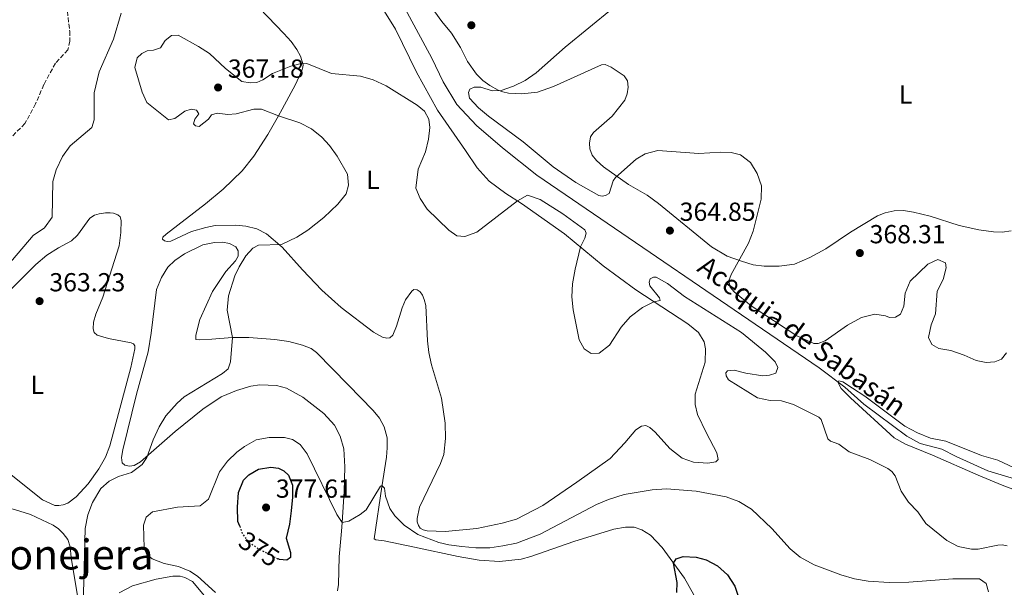
# Model space of a CAD drawing. Units: metres. Extents: x 614806 to 618270, y 4696991 to 4699361.
# Drawn here: x 615766 to 616144, y 4698610 to 4698827 of the extents above; entities that cross this region are included whole.
import ezdxf
from ezdxf.enums import TextEntityAlignment as Align

# ---------------------------------------------------------------- set-up
doc = ezdxf.new("R2010")
doc.units = ezdxf.units.M
doc.header["$MEASUREMENT"] = 0
doc.linetypes.add('DGN Style 3', pattern=[2.435890702152634, 1.739921930109024, -0.6959687720436097])
doc.linetypes.add('DGN Style 5', pattern=[1.217945351076317, 0.5219765790327072, -0.6959687720436097])
for name, color, linetype, lineweight in [('acequia lineal', 4, 'Continuous', 0), ('Acequia sin especificar', 4, 'Continuous', 0), ('Barranco lineal', 142, 'DGN Style 3', 13), ('Cota de curva de nivel directora', 7, 'Continuous', 0), ('Cota de punto acotado terreno', 7, 'Continuous', 0), ('Curva de nivel directora', 30, 'Continuous', 30), ('Curva de nivel directora no vista', 30, 'DGN Style 5', 30), ('Curva de nivel intermedia', 30, 'Continuous', 0), ('Etiqueta de uso rústico', 92, 'Continuous', 0), ('Línea de cambio de uso (parcela vista)', 92, 'Continuous', 0), ('Punto acotado terreno (símbolo)', 7, 'Continuous', 0), ('Texto de Área (paraje) menor', 7, 'Continuous', 0)]:
    doc.layers.add(name, color=color, linetype=linetype, lineweight=lineweight)
doc.styles.add('Style-Arial', font='arial.ttf')

# ---------------------------------------------------------------- blocks, each defined once
blk = doc.blocks.new('5PATER')
at = {"layer": 'Punto acotado terreno (símbolo)', "linetype": 'Continuous', "lineweight": 0}
h = blk.add_hatch(color=51, dxfattribs=at)
edge = h.paths.add_edge_path()
edge.add_ellipse((0, 0), major_axis=(-0.1095731443231308, -0.1110710700762829), ratio=0.9994222409660317, start_angle=0, end_angle=360)

msp = doc.modelspace()

# ---------------------------------------------------------------- linework, layer by layer
at = {"layer": 'Acequia sin especificar', "color": 4, "linetype": 'Continuous', "lineweight": 0}
msp.add_polyline3d([(615860.3099999996, 4698914.49, 361.2599999999948), (615863.7699999996, 4698907.41, 361.2299999999959), (615872.8499999996, 4698892.32, 361.2299999999959), (615897.9400000004, 4698854.59, 361.6499999999942), (615912.0700000003, 4698834.91, 361.5099999999948), (615924.1500000004, 4698812.49, 361.5099999999948), (615928.4900000002, 4698803.460000001, 361.3699999999953), (615933.7100000001, 4698794.779999999, 361.3699999999953), (615941.29, 4698786.75, 361.2299999999959), (615951.1699999999, 4698778.100000001, 361.0899999999965), (615964.3600000005, 4698767.640000001, 361.0899999999965), (616072.7400000002, 4698693.66, 360.5200000000041), (616082.5999999996, 4698686.289999999, 359.9499999999971), (616089.9500000002, 4698679.74, 359.6699999999983), (616106.3700000001, 4698667.52, 359.2400000000052), (616111.5300000003, 4698664.730000001, 359.2400000000052), (616119.8700000001, 4698662.460000001, 358.9600000000065), (616125.29, 4698659.689999999, 358.820000000007), (616137.4400000004, 4698654.230000001, 358.3899999999995), (616155.7800000003, 4698648.680000001, 358.1100000000006), (616162.0599999996, 4698645.836800001, 358.0350000000035), (616165.8300000001, 4698644.130000001, 357.9900000000052)], dxfattribs=at)
at = {"layer": 'Barranco lineal', "color": 142, "linetype": 'DGN Style 3', "lineweight": 13}
msp.add_polyline3d([(615784.1500000004, 4698880.130000001, 359.1100000000006), (615784.0700000003, 4698879.02, 359.1000000000058), (615782.8399999999, 4698875.59, 359.1000000000058), (615781.75, 4698872.92, 359.1000000000058), (615781.75, 4698868.74, 359.1000000000058), (615782.5800000001, 4698855.369999999, 358.9499999999971), (615784.2199999997, 4698830.529999999, 358.9499999999971), (615785.1100000005, 4698822.83, 358.8099999999977), (615785.2300000006, 4698819.02, 358.8099999999977), (615784.3600000005, 4698815.779999999, 358.6699999999983), (615779.6100000005, 4698810.57, 358.3899999999995), (615775.1699999999, 4698802.359999999, 358.3899999999995), (615772.0300000003, 4698794.980000001, 358.25), (615767.9299999997, 4698787.41, 358.25), (615762.7000000002, 4698782.24, 358.1000000000058)], dxfattribs=at)
at = {"layer": 'Curva de nivel directora', "color": 30, "linetype": 'Continuous', "lineweight": 30, "elevation": 375, "flags": 128}
for points in [[(615850.3600000002, 4698632.940000001), (615849.6999999986, 4698634.800000001), (615849.5299999987, 4698640.290000001), (615849.94, 4698645.850000001), (615851.8399999999, 4698650.660000003), (615853.9000000008, 4698652.680000001), (615857.6400000004, 4698654.850000001), (615862.3399999986, 4698655.619999999), (615865.2499999988, 4698655.220000002), (615867.2699999993, 4698654.250000002), (615869.1499999992, 4698652.49), (615870.649999999, 4698648.730000001), (615870.610000001, 4698644.039999999), (615870.0900000002, 4698638.830000001), (615869.4599999998, 4698633.740000002), (615868.1999999993, 4698628.340000001), (615869.9000000001, 4698622.800000003), (615869.8499999989, 4698620.920000001), (615868.4499999996, 4698619.970000001), (615865.6399999999, 4698620.130000002), (615865.1199999992, 4698620.400000002)], [(616018.1699999988, 4698607.529999999), (616018.2200000001, 4698611.41), (616016.8599999989, 4698618.779999999), (616017.9299999995, 4698620.480000001), (616020.5499999991, 4698621.300000001), (616025.5199999979, 4698621.03), (616029.349999999, 4698620.08), (616033.7900000004, 4698617.78), (616037.5599999989, 4698614.279999999), (616040.449999999, 4698609.95), (616042.1799999991, 4698604.619999999)]]:
    msp.add_lwpolyline(points, dxfattribs=at)
at = {"layer": 'Curva de nivel directora no vista', "color": 30, "linetype": 'DGN Style 5', "lineweight": 30, "elevation": 375, "flags": 128}
msp.add_lwpolyline([(615850.3600000002, 4698632.940000001), (615851.3799999994, 4698630.08), (615853.789999999, 4698626.800000001), (615857.7199999985, 4698624.240000002), (615865.1199999992, 4698620.400000002)], dxfattribs=at)
at = {"layer": 'Curva de nivel intermedia', "color": 30, "linetype": 'Continuous', "lineweight": 0, "flags": 128}
for points, elevation in [([(615804.91, 4698829.769999999), (615801.9000000015, 4698819.789999999), (615796.4000000008, 4698807.33), (615794.55, 4698799.259999999), (615794.5600000012, 4698788.850000001), (615793.6100000013, 4698785.890000001), (615785.320000001, 4698778.829999999), (615782.3200000013, 4698774.819999999), (615779.97, 4698769.66), (615778.7000000003, 4698765.230000001), (615778.3800000007, 4698751.470000001), (615775.4600000016, 4698747.409999999), (615771.0800000007, 4698744.470000001), (615758.8400000008, 4698729.99)], 359.9999999999999), ([(615993.4499999998, 4698831.57), (615975.3100000013, 4698816.800000001), (615964.0999999996, 4698806.890000001), (615959.9800000002, 4698803.98), (615955.4800000008, 4698801.720000001), (615950.7199999999, 4698800.09), (615947.2500000009, 4698800.01), (615942.9600000016, 4698801.38), (615940.3900000011, 4698801.429999999), (615938.7100000002, 4698800.570000002), (615938.1400000004, 4698799.349999999), (615938.5899999995, 4698797.210000002), (615942.0600000008, 4698793.430000001), (615945.7900000013, 4698790.249999999), (615959.1399999998, 4698780.460000001), (615970.6399999998, 4698770.84), (615979.3500000003, 4698764.83), (615988.1700000003, 4698759.849999998), (615989.430000001, 4698759.640000001), (615990.8200000012, 4698759.859999999), (615992.1199999999, 4698760.640000001), (615993.7300000014, 4698765.480000001), (615994.5600000008, 4698766.769999999), (616002.5400000003, 4698773.730000001), (616005.94, 4698775.789999999), (616010.8000000014, 4698777.039999999), (616026.5400000017, 4698775.960000002), (616035.0199999998, 4698776.42), (616038.9900000016, 4698776.319999999), (616042.5999999992, 4698775.390000001), (616046.360000001, 4698772.499999999), (616048.9500000017, 4698768.239999999), (616050.5900000001, 4698763.519999999), (616050.4800000006, 4698758.38), (616047.4400000006, 4698746.17), (616045.6300000001, 4698741.529999998), (616038.9600000003, 4698729.470000001), (616038.0700000008, 4698727.069999999), (616038.5500000013, 4698724.710000001), (616040.1400000005, 4698722.850000001), (616046.6500000015, 4698717.440000001), (616064.170000001, 4698705.949999999), (616070.7000000001, 4698703.07), (616072.3700000017, 4698703.019999999), (616075.0600000008, 4698704.060000001), (616083.7000000019, 4698710.07), (616088.9900000005, 4698713.059999999), (616094.1, 4698714.36), (616098.2400000019, 4698713.640000001), (616099.7200000016, 4698713.07), (616102.0500000005, 4698713.140000001), (616103.9800000017, 4698714.3), (616105.2900000016, 4698717.390000001), (616105.79, 4698722.409999999), (616107.7300000002, 4698727.02), (616114.4400000002, 4698733.529999999), (616118.3200000004, 4698735.259999999), (616121.2500000007, 4698734.000000001), (616121.51, 4698732.050000002), (616120.3099999998, 4698727.65), (616118.1000000014, 4698723.150000001), (616117.3700000005, 4698714.4), (616115.7900000003, 4698710.259999999), (616114.770000001, 4698705.369999998), (616115.9500000011, 4698702.720000002), (616118.6600000003, 4698701.080000001), (616123.2699999991, 4698700.31), (616128.3600000008, 4698698.609999998), (616132.980000001, 4698696.560000001), (616136.9200000016, 4698695.73), (616140.2300000018, 4698696.009999999)], 365.0000000000001), ([(615826.7700000001, 4698821.3), (615824.1500000005, 4698821.159999999), (615821.7200000009, 4698819.349999999), (615819.9700000007, 4698816.49), (615817.3300000011, 4698815.58), (615814.8800000012, 4698815.34), (615812.8300000015, 4698814.34), (615810.9600000007, 4698812.63), (615810.1700000018, 4698808.939999999), (615812.920000001, 4698799.5), (615814.7100000014, 4698795.529999998), (615823.0900000011, 4698788.850000001), (615825.4900000016, 4698789.429999999), (615829.3000000004, 4698792.210000001), (615831.7200000011, 4698792.980000001), (615833.8400000001, 4698792.550000001), (615834.6500000014, 4698791.17), (615833.0800000001, 4698789.08), (615832.6599999998, 4698787.34), (615833.3700000006, 4698786.579999999), (615834.7699999998, 4698786.3), (615838.3399999995, 4698789.08), (615839.5500000009, 4698790.77), (615841.6699999998, 4698791.469999999), (615845.8099999994, 4698790.949999998), (615849.0300000003, 4698791.140000001), (615855.8299999997, 4698792.940000001), (615858.7100000009, 4698792.940000001), (615865.2100000008, 4698790.340000001), (615873.4200000007, 4698787.71), (615877.890000001, 4698785.470000001), (615881.920000001, 4698782.260000001), (615884.8800000004, 4698778.970000001), (615887.7600000015, 4698774.890000001), (615891.7600000004, 4698768.029999999), (615892.1500000014, 4698763.849999999), (615891.2000000015, 4698760.489999999), (615888.0499999998, 4698756.569999999), (615882.5900000016, 4698751.390000001), (615876.5099999995, 4698746.509999999), (615872.2400000005, 4698743.890000002), (615866.4400000002, 4698741.05), (615857.6200000001, 4698740.789999999), (615855.3700000015, 4698739.630000001), (615852.7200000006, 4698736.73), (615850.1600000013, 4698732.429999999), (615848.5400000007, 4698729.01), (615846.1, 4698721.32), (615845.5600000012, 4698715.88), (615847.610000001, 4698705.380000001), (615846.850000001, 4698696.069999999), (615845.8800000009, 4698693.359999998), (615843.770000001, 4698691.55), (615829.0000000009, 4698682.56), (615826.3200000009, 4698680.210000001), (615822.0600000008, 4698675.279999998), (615819.4200000009, 4698671.029999998), (615817.1299999999, 4698666.069999998), (615814.7800000006, 4698659.31), (615812.8800000007, 4698656.569999999), (615808.8600000018, 4698653.569999999), (615803.8000000014, 4698652.01), (615800.2300000018, 4698650.230000001), (615797.0700000012, 4698647.419999998), (615793.8100000002, 4698642.060000001), (615792.0900000012, 4698637.369999999), (615791.0000000005, 4698632.109999999), (615789.8499999995, 4698587.209999999)], 365.0000000000001), ([(616144.880000001, 4698625.42), (616143.0599999994, 4698625.769999999), (616141.3800000009, 4698625.730000001), (616133.77, 4698624.189999999), (616131.2300000008, 4698624.199999999), (616126.1300000001, 4698625.109999999), (616121.7100000012, 4698627.439999999), (616113.7200000006, 4698634.01), (616110.5900000011, 4698638.410000001), (616107.0300000005, 4698642.180000001), (616104.2000000008, 4698646.369999998), (616101.9700000001, 4698652.309999999), (616100.6400000001, 4698653.980000001), (616099.1200000002, 4698655.109999999), (616092.2200000002, 4698658.57), (616084.3099999999, 4698661.470000001), (616080.3300000012, 4698664.490000002), (616077.0600000012, 4698665.519999999), (616076.1500000015, 4698666.449999999), (616073.5300000019, 4698673.880000001), (616072.5900000009, 4698674.810000001), (616062.8800000013, 4698679.649999999), (616058.3000000013, 4698681.069999999), (616053.9600000007, 4698681.140000001), (616049.0800000012, 4698682.23), (616038.0100000004, 4698689.16), (616037.0300000014, 4698690.67), (616036.9599999998, 4698691.8), (616037.5800000012, 4698692.599999999), (616040.1200000005, 4698692.88), (616044.6500000011, 4698691.609999998), (616051.1300000009, 4698690.689999999), (616053.6400000011, 4698690.84), (616056.0700000006, 4698691.689999999), (616056.9000000021, 4698693.859999998), (616055.8300000015, 4698695.980000001), (616052.2199999995, 4698699.739999999), (616042.9600000014, 4698707.310000001), (616021.1000000013, 4698721.07), (616014.5000000007, 4698726.09), (616010.1800000002, 4698728.509999999), (616009.1200000007, 4698728.449999998), (616007.9400000006, 4698727.850000001), (616007.5000000002, 4698726.609999998), (616007.7700000006, 4698725.21), (616011.51, 4698720.59), (616011.7600000005, 4698719.609999998), (616009.3399999997, 4698719.09), (616004.9000000006, 4698716.800000001), (616000.2200000002, 4698713.289999999), (615996.7700000014, 4698709.319999999), (615992.2400000006, 4698702.390000001), (615988.2799999998, 4698699.330000001), (615985.24, 4698699.230000001), (615982.5700000012, 4698701.039999999), (615980.5900000008, 4698704.42), (615978.2999999998, 4698715.909999999), (615977.7900000003, 4698720.9), (615978.0400000005, 4698725.909999999), (615979.0599999997, 4698731.58), (615981.1500000019, 4698740.08), (615982.7900000003, 4698743.46), (615983.310000001, 4698745.349999999), (615982.8799999997, 4698746.66), (615974.4400000018, 4698752.83), (615965.6599999998, 4698758.25), (615960.8499999997, 4698759.910000001), (615956.9300000014, 4698757.800000001), (615941.3800000013, 4698745.789999999), (615936.740000001, 4698744.09), (615933.650000002, 4698744.369999999), (615930.600000001, 4698746.529999998), (615922.2600000015, 4698754.529999998), (615919.5999999995, 4698758.730000001), (615917.9299999997, 4698762.609999998), (615918.8799999997, 4698769.980000001), (615921.6500000014, 4698776.529999999), (615922.7900000013, 4698781.440000001), (615923.3099999998, 4698785.929999998), (615922.9200000009, 4698789.179999998), (615921.3300000017, 4698792.130000001), (615918.5199999998, 4698794.509999999), (615906.5199999991, 4698801.949999998), (615901.5999999995, 4698804.25), (615896.7699999993, 4698805.570000002), (615885.5599999998, 4698806.65), (615876.150000002, 4698810.5), (615874.4900000013, 4698810.619999998), (615869.9699999995, 4698809.469999999), (615862.9100000008, 4698806.630000001), (615859.2000000004, 4698804.23), (615856.9400000006, 4698803.230000001), (615854.3700000001, 4698803.060000001), (615851.1800000005, 4698803.529999998), (615844.930000001, 4698808.529999998), (615838.7700000008, 4698814.259999999), (615834.5500000007, 4698816.98), (615826.7700000001, 4698821.3)], 365.0000000000001), ([(616140.2300000018, 4698696.009999999), (616142.8000000002, 4698697.070000002), (616144.7100000012, 4698699.5)], 365.0000000000001), ([(616157.5600000012, 4698643.179999999), (616143.0300000004, 4698648.65), (616133.7900000003, 4698652.479999999), (616116.2100000004, 4698660.250000001), (616105.9100000008, 4698664.399999999), (616101.5800000011, 4698666.9), (616084.7500000002, 4698682.23), (616081.240000001, 4698685.83), (616080.0600000009, 4698688.01), (616080.2500000009, 4698688.699999998), (616081.9100000015, 4698688.310000001), (616085.6100000008, 4698685.92), (616090.26, 4698682.779999999), (616105.5900000011, 4698671.310000001), (616110.4900000006, 4698668.74), (616115.550000001, 4698666.71), (616121.4299999997, 4698665.56), (616135.0300000006, 4698660.05), (616141.3800000009, 4698658.230000001), (616149.5800000017, 4698654.41)], 359.9999999999999), ([(615816.9100000008, 4698638.410000001), (615826.4999999997, 4698640.3), (615835.1800000012, 4698640.809999999), (615838.390000001, 4698643.289999999), (615842.66, 4698653.78), (615845.6799999997, 4698657.91), (615849.2600000005, 4698661.399999999), (615852.1500000006, 4698663.579999999), (615856.7300000006, 4698666.050000001), (615861.63, 4698667.03), (615867.5900000012, 4698667.01), (615870.5799999996, 4698666.23), (615873.5500000003, 4698664.259999998), (615876.3200000018, 4698660.77), (615887.6000000006, 4698637.460000001), (615889.6799999992, 4698634.350000001), (615892.2400000008, 4698634.890000001), (615896.6399999997, 4698637.480000001), (615898.9599999997, 4698639.230000001), (615904.3399999999, 4698648.289999999), (615904.9400000012, 4698648.509999999), (615905.9500000014, 4698647.49), (615906.3100000012, 4698644.49), (615908.0300000003, 4698639.800000001), (615909.8400000007, 4698636.869999998), (615913.4300000004, 4698633.359999999), (615918.7200000011, 4698629.720000001), (615926.7800000011, 4698626.740000002), (615930.6400000012, 4698625.829999999), (615935.6600000014, 4698625.220000001), (615940.9900000001, 4698624.699999998), (615946.3900000004, 4698624.710000001), (615951.3500000002, 4698625.359999999), (615956.6100000017, 4698626.48), (615965.7000000001, 4698629.869999998), (615987.35, 4698641.300000001), (615991.9500000001, 4698643.239999998), (615997.9400000003, 4698645.13), (616008.6700000013, 4698646.92), (616014.140000001, 4698647.3), (616025.5800000007, 4698646.399999999), (616037.0200000004, 4698644.180000001), (616041.8700000006, 4698642.460000001), (616046.77, 4698639.460000001), (616054.610000001, 4698632.029999999), (616061.5900000016, 4698624.310000001), (616065.4500000017, 4698621.119999999), (616070.8000000005, 4698618.130000001), (616081.1400000004, 4698614.279999999), (616086.3200000017, 4698612.78), (616091.5400000007, 4698611.850000001), (616099.6000000008, 4698611.369999999), (616107.2100000017, 4698611.49), (616124.1000000006, 4698612.76), (616134.3300000011, 4698612.749999999), (616136.8900000004, 4698610.939999999), (616137.7500000009, 4698607.789999999)], 370.0000000000001), ([(615841.110000001, 4698607.560000001), (615834.2300000011, 4698613.759999999), (615831.16, 4698615.730000001), (615826.900000002, 4698617.529999999), (615821.380000001, 4698618.609999999), (615816.740000001, 4698620.470000002), (615814.7600000005, 4698622.109999999), (615813.690000002, 4698624.66), (615813.4700000008, 4698633.34), (615814.4600000011, 4698636.359999998), (615816.9100000008, 4698638.410000001)], 370.0000000000001)]:
    msp.add_lwpolyline(points, dxfattribs=dict(at, elevation=elevation))
at = {"layer": 'Línea de cambio de uso (parcela vista)', "color": 92, "linetype": 'Continuous', "lineweight": 0}
for points in [[(615999.5499999998, 4698764, 364.5399999999936), (615989.9500000002, 4698770.77, 365.820000000007), (615987.2699999996, 4698773.24, 365.820000000007), (615985.5999999996, 4698775.32, 365.820000000007), (615984.7000000002, 4698777.77, 365.820000000007), (615984.5599999996, 4698779.859999999, 365.820000000007), (615985.0199999996, 4698782.34, 365.820000000007), (615986.2100000001, 4698784, 365.820000000007), (615993.3799999999, 4698790.220000001, 365.9600000000065), (615998.2199999997, 4698796.350000001, 366.3899999999995), (615999.0999999996, 4698798.9, 366.3899999999995), (615999.4100000003, 4698801.439999999, 366.3899999999995), (615999.1799999997, 4698803.82, 366.3899999999995), (615997.9699999997, 4698805.800000001, 366.3899999999995), (615992.9299999997, 4698809.039999999, 366.1000000000058), (615990.5999999996, 4698810.109999999, 366.1000000000058), (615989.2400000002, 4698810, 366.1000000000058), (615970.75, 4698801.67, 365.9600000000065), (615964.6100000005, 4698799.51, 365.25), (615958.7000000002, 4698798.83, 365.25), (615953.5099999999, 4698799.109999999, 365.3699999999953), (615951.3700000001, 4698799.59, 365.3000000000029), (615949.5700000003, 4698800.24, 364.8000000000029), (615946.3700000001, 4698802.050000001, 364.8000000000029), (615943.6900000004, 4698803.970000001, 364.7299999999959), (615941.2000000002, 4698806.390000001, 364.4499999999971), (615937.8300000001, 4698811.189999999, 364.3000000000029), (615935.1299999999, 4698816.630000001, 364.1600000000035), (615931.6699999999, 4698822.15, 363.9499999999971), (615927.9500000002, 4698826.609999999, 363.9499999999971), (615907.4500000002, 4698854.939999999, 365.0800000000018)], [(615956.5499999998, 4698635.640000001, 368.9100000000035), (615951.1399999997, 4698634.08, 368.9799999999959), (615941.3200000003, 4698632.09, 369.1900000000023), (615929.2100000001, 4698630.880000001, 369.4799999999959), (615922.2999999998, 4698631.16, 369.6900000000023), (615920.7999999998, 4698631.550000001, 369.6900000000023), (615919.6799999997, 4698632.24, 369.6900000000023), (615919, 4698633.24, 369.8300000000018), (615918.5199999996, 4698634.67, 369.8300000000018), (615918.4600000001, 4698635.869999999, 369.8300000000018), (615919.4000000004, 4698640.289999999, 369.6900000000023), (615927.4199999999, 4698656.99, 368.9100000000035), (615928.6500000004, 4698660.480000001, 368.9100000000035), (615929.3200000003, 4698666.560000001, 368.7700000000041), (615929.2100000001, 4698672.529999999, 368.4799999999959), (615927.8600000005, 4698682.02, 367.9900000000052), (615923.9500000002, 4698694.92, 367.2899999999936), (615922.9800000006, 4698699.59, 367.2200000000012), (615922.4299999997, 4698704.02, 367.0099999999948), (615921.7400000002, 4698717.689999999, 366.4400000000023), (615921.2199999997, 4698719.91, 366.4400000000023), (615920.5, 4698721.619999999, 366.3699999999953), (615919.5899999999, 4698722.850000001, 366.3699999999953), (615918.5, 4698723.699999999, 366.3699999999953), (615917.2199999997, 4698723.76, 366.3699999999953), (615916.4699999997, 4698723.17, 366.3699999999953), (615913.9800000006, 4698719.810000001, 366.5099999999948), (615912.6900000004, 4698716.74, 366.8699999999953), (615910.5499999998, 4698709.66, 367.0800000000018), (615909.1100000005, 4698706.210000001, 367.3600000000006), (615907.9400000004, 4698705.230000001, 367.3600000000006), (615906.8499999996, 4698705.09, 367.3600000000006), (615905.2199999997, 4698705.439999999, 367.3600000000006), (615901.6799999997, 4698707.390000001, 367.0800000000018), (615889.3700000001, 4698716.890000001, 366.3000000000029), (615881.8799999999, 4698723.560000001, 365.8800000000047), (615874.4299999997, 4698731.33, 365.5899999999965), (615866.6100000005, 4698740.02, 365.1000000000058), (615860.6500000004, 4698745.189999999, 364.5299999999988), (615856.9699999997, 4698746.99, 364.3899999999995), (615852.7800000003, 4698748.050000001, 364.2400000000052), (615848.8899999997, 4698748.41, 364.0299999999988), (615840.9000000004, 4698748.27, 363.820000000007), (615837.3700000001, 4698747.600000001, 363.820000000007), (615831.8099999996, 4698745.99, 363.5399999999936), (615823.9199999999, 4698742.310000001, 363.5399999999936), (615822.5800000001, 4698742.16, 363.5399999999936), (615821.4400000004, 4698742.460000001, 363.5399999999936), (615820.7199999997, 4698743.02, 363.5399999999936), (615820.8099999996, 4698743.869999999, 363.5399999999936), (615822.1200000001, 4698745.060000001, 363.5399999999936), (615837.2599999999, 4698756.59, 363.5399999999936), (615844.0099999999, 4698762.25, 363.5399999999936), (615851.2599999999, 4698769.27, 363.679999999993), (615855.7599999999, 4698774.930000001, 364.1699999999983), (615861.1200000001, 4698783.279999999, 364.7400000000052), (615865.2100000001, 4698790.34, 365), (615866.7199999997, 4698792.949999999, 365.1000000000058), (615871.7800000003, 4698802.460000001, 365.4499999999971), (615874.2199999997, 4698807.75, 365.3099999999977), (615874.6299999999, 4698809.039999999, 365.0899999999965), (615874.6699999999, 4698809.970000001, 365.0399999999936), (615873.7599999999, 4698813.230000001, 364.8500000000058), (615872.29, 4698815.880000001, 364.5099999999948), (615870.0599999996, 4698818.930000001, 364.6300000000047), (615867.3600000005, 4698821.930000001, 363.8899999999995), (615845.5499999998, 4698844.779999999, 361.2200000000012)], [(615905.9699999997, 4698830.41, 364.2200000000012), (615910.1399999997, 4698823.66, 364.2200000000012), (615918.2400000002, 4698807.09, 364.2899999999936), (615926.2199999997, 4698792.59, 364.7799999999988), (615937.0700000003, 4698777.140000001, 364.8500000000058), (615941.5, 4698770.42, 364.429999999993), (615946.1600000003, 4698765.33, 364.3600000000006), (615952.5199999996, 4698760.58, 364.429999999993), (615958.5499999998, 4698756.779999999, 365.2100000000065), (615974.9900000002, 4698745.15, 365.3500000000058), (615989.9199999999, 4698732.880000001, 364.5), (616002.4199999999, 4698723.609999999, 364.3600000000006), (616022.3099999996, 4698710.619999999, 366.1999999999971), (616026.4500000002, 4698707.26, 366.1999999999971), (616028.5800000001, 4698703.66, 366.4900000000052)], [(616146.4400000004, 4698746.34, 367.7799999999988), (616142.9900000002, 4698745.730000001, 367.7799999999988), (616139.6299999999, 4698745.869999999, 367.7799999999988), (616134, 4698746.619999999, 367.6399999999995), (616126.5099999999, 4698748.32, 367.3500000000058), (616115.3499999996, 4698751.92, 366.929999999993), (616108.9600000001, 4698753.480000001, 366.929999999993), (616105.0999999996, 4698754.08, 367.070000000007), (616101.4900000002, 4698753.99, 367.070000000007), (616098.0800000001, 4698753.210000001, 367.070000000007), (616095.1600000003, 4698751.970000001, 367.070000000007), (616084.7300000006, 4698745.779999999, 367.070000000007), (616075.3700000001, 4698739.369999999, 367.2100000000065), (616069.1900000004, 4698736, 366.8099999999977), (616063.2699999996, 4698733.51, 366.25), (616057.3700000001, 4698732.66, 366.1000000000058), (616051.6100000005, 4698732.699999999, 365.9600000000065), (616047.4699999997, 4698733.25, 365.679999999993), (616043, 4698734.59, 365.25), (616037.4600000001, 4698736.539999999, 363.8399999999965), (616031.4900000002, 4698740.119999999, 363.8399999999965), (616011.1299999999, 4698756.800000001, 364.1199999999953), (616006.7300000006, 4698759.99, 364.1199999999953), (615999.5499999998, 4698764, 364.5399999999936)], [(615761.7400000002, 4698722.939999999, 363.1300000000047), (615772.1100000005, 4698733.32, 363.3500000000058), (615776.4000000004, 4698736.939999999, 363.2799999999988), (615780.7999999998, 4698739.74, 362.9900000000052), (615785.8499999996, 4698742.480000001, 361.929999999993), (615788.0899999999, 4698744.57, 361.2899999999936), (615792.8600000005, 4698751.140000001, 361.0099999999948), (615794.6799999997, 4698752.230000001, 361.0099999999948), (615796.4600000001, 4698752.850000001, 361.0099999999948), (615798.8200000003, 4698753.189999999, 361.0800000000018), (615800.6299999999, 4698753.220000001, 361.2899999999936), (615801.9199999999, 4698753.01, 361.2899999999936), (615803.5999999996, 4698752.449999999, 361.2899999999936), (615804.5300000003, 4698751.640000001, 361.2899999999936), (615804.8700000001, 4698750.220000001, 361.429999999993), (615804.7999999998, 4698745.609999999, 361.429999999993), (615804.0800000001, 4698740.550000001, 361.6499999999942), (615798.6299999999, 4698723.230000001, 362.570000000007), (615797.79, 4698720.779999999, 362.9199999999983), (615795.1699999999, 4698714.289999999, 363.1399999999995), (615794.25, 4698711.220000001, 363.4199999999983), (615794.1600000003, 4698708.689999999, 363.4900000000052), (615794.5300000003, 4698707.230000001, 363.4900000000052), (615795.6799999997, 4698706.220000001, 363.5599999999977), (615800.0199999996, 4698704.91, 363.9900000000052), (615808.6900000004, 4698703.34, 364.0599999999977), (615809.5499999998, 4698702.939999999, 364.0599999999977), (615810.1100000005, 4698702.130000001, 364.0599999999977), (615810.1699999999, 4698701.060000001, 364.0599999999977), (615808.54, 4698693.850000001, 363.9900000000052), (615800.5300000003, 4698663.800000001, 364.1300000000047), (615798.8499999996, 4698659.380000001, 364.2700000000041), (615796.3399999999, 4698654.92, 364.2700000000041), (615792.2100000001, 4698649.230000001, 364.2700000000041), (615787.5599999996, 4698644.25, 364.2700000000041), (615784.3499999996, 4698641.84, 364.1300000000047), (615782.6600000003, 4698641.16, 363.9900000000052), (615781, 4698640.880000001, 363.8399999999965)], [(615887.9000000004, 4698608.17, 370.9499999999971), (615888.2300000006, 4698610.57, 370.9499999999971), (615888.5300000003, 4698621.26, 370.5299999999988), (615889.4500000002, 4698631.08, 370.2400000000052), (615889.6799999997, 4698634.350000001, 370), (615890.5199999996, 4698646.33, 369.1100000000006), (615890.7300000006, 4698655.730000001, 368.5399999999936), (615890.2699999996, 4698662.65, 368.5399999999936), (615888.9100000003, 4698667.550000001, 368.3999999999942), (615886.7100000001, 4698671.710000001, 368.1199999999953), (615882.6200000001, 4698676.199999999, 367.6900000000023), (615874.54, 4698682.52, 366.4100000000035), (615868.2800000003, 4698685.869999999, 365.9900000000052), (615864.4500000002, 4698686.980000001, 365.8500000000058), (615858.0499999998, 4698687.140000001, 365.6999999999971), (615854.6799999997, 4698686.66, 365.5599999999977), (615849.0899999999, 4698685.060000001, 365.2799999999988), (615843.29, 4698682.539999999, 365.2799999999988), (615836.2699999996, 4698677.859999999, 365.2799999999988), (615825.6500000004, 4698669.34, 365.4199999999983), (615812.29, 4698657.619999999, 364.8500000000058), (615809.8700000001, 4698656.24, 364.8500000000058), (615808.0300000003, 4698656.039999999, 364.8500000000058), (615806.25, 4698656.33, 364.8500000000058), (615805.2000000002, 4698657.210000001, 364.8500000000058), (615804.9900000002, 4698659.32, 364.8500000000058), (615805.4600000001, 4698662.25, 364.8500000000058), (615810.79, 4698683.57, 364.7100000000065), (615815.1699999999, 4698699.869999999, 364.2899999999936), (615816.3499999996, 4698707.029999999, 364.1499999999942), (615818.4500000002, 4698723.74, 364), (615820.4000000004, 4698728.33, 364), (615822.8399999999, 4698732.279999999, 364), (615825.4299999997, 4698734.949999999, 363.8600000000006), (615829.1900000004, 4698737.449999999, 363.8600000000006), (615836.2699999996, 4698740.859999999, 363.8600000000006), (615840.6299999999, 4698741.74, 364), (615843.7000000002, 4698741.890000001, 364.1499999999942), (615846.4299999997, 4698741.390000001, 364.2899999999936), (615848.8600000005, 4698740.16, 364.570000000007), (615849.79, 4698738.539999999, 364.7100000000065), (615849.7400000002, 4698736.52, 364.7100000000065), (615848.7699999996, 4698734.710000001, 364.7100000000065), (615845.04, 4698730.689999999, 364.7100000000065), (615839.9800000006, 4698723.02, 364.429999999993), (615835, 4698712.220000001, 364.2899999999936), (615833.4800000006, 4698706.310000001, 364.2899999999936), (615833.5300000003, 4698704.630000001, 364.429999999993), (615834.9600000001, 4698704.41, 364.429999999993), (615839.6200000001, 4698704.77, 364.429999999993), (615847.4199999999, 4698705.380000001, 365), (615853.8899999997, 4698705.289999999, 365.1399999999995), (615863.9100000003, 4698704.539999999, 366.1300000000047), (615869.2000000002, 4698703.800000001, 366.3699999999953), (615874.5, 4698702.460000001, 366.7299999999959), (615877.7300000006, 4698701.109999999, 367.0099999999948), (615879.8899999997, 4698699.630000001, 367.0099999999948), (615891.9400000004, 4698687.25, 368.2899999999936), (615901.54, 4698677.34, 368.6399999999995), (615903.9900000002, 4698674.34, 368.7799999999988), (615905.8499999996, 4698671.130000001, 369.1399999999995), (615906.9000000004, 4698666.82, 369.3500000000058), (615906.9500000002, 4698662.970000001, 369.3500000000058), (615906.6699999999, 4698659.5, 369.2899999999936), (615904.8700000001, 4698648.039999999, 370.0299999999988), (615901.9400000004, 4698628.109999999, 370.5), (615902.5899999999, 4698627.689999999, 370.5), (615905.8399999999, 4698627.34, 370.5), (615917.4699999997, 4698624.930000001, 371.2100000000065), (615934.2199999997, 4698621.300000001, 371.2100000000065), (615942.2699999996, 4698619.890000001, 372.0599999999977), (615950.1299999999, 4698619.369999999, 372.1300000000047), (615958.3600000005, 4698620.34, 372.6199999999953), (615962.1399999997, 4698621.27, 372.6199999999953), (615978.5999999996, 4698627.09, 373.0800000000018), (615994.0199999996, 4698631.800000001, 373.6399999999995), (615998.3700000001, 4698632.600000001, 373.7899999999936), (616001.8200000003, 4698632.58, 374.070000000007), (616004.75, 4698631.57, 374.070000000007), (616007.9800000006, 4698629.449999999, 374.3500000000058), (616012.4500000002, 4698624.74, 374.5), (616021.1399999997, 4698613, 375.4900000000052), (616026.4100000003, 4698603.449999999, 375.9100000000035)], [(616028.5800000001, 4698703.66, 366.4900000000052), (616029.2000000002, 4698701.039999999, 366.4900000000052), (616029.0499999998, 4698695.930000001, 366.6300000000047), (616025.2000000002, 4698683.66, 366.7700000000041), (616025.1299999999, 4698679.710000001, 366.9100000000035), (616026.0499999998, 4698675.83, 367.4799999999959), (616029.5800000001, 4698668.640000001, 368.0399999999936), (616033.4299999997, 4698661.050000001, 368.1900000000023), (616033.9900000002, 4698658.5, 368.1900000000023), (616033.04, 4698657.619999999, 368.1900000000023), (616030.0700000003, 4698657.08, 368.1900000000023), (616024.5700000003, 4698657.52, 367.8999999999942), (616020.1500000004, 4698659.07, 367.8999999999942), (616015.4000000004, 4698662.779999999, 367.4799999999959), (616009.8399999999, 4698669, 367.3399999999965), (616007.7999999998, 4698670.76, 367.1900000000023), (616006.2999999998, 4698671.57, 367.0500000000029), (616004.6100000005, 4698671.359999999, 367.0500000000029), (616002.3899999997, 4698669.869999999, 367.0500000000029), (615998.2000000002, 4698664.930000001, 367.0500000000029), (615992.5999999996, 4698658.99, 367.6199999999953), (615979.7000000002, 4698649.82, 368.3300000000018), (615966.6500000004, 4698640.92, 368.3300000000018), (615956.5499999998, 4698635.640000001, 368.9100000000035)], [(615781, 4698640.880000001, 363.8399999999965), (615779.3899999997, 4698640.930000001, 363.7700000000041), (615774.7300000006, 4698643.050000001, 363.4199999999983), (615747.8300000001, 4698664.41, 361.7200000000012)], [(615668.2400000002, 4698601.970000001, 361.6999999999971), (615681.7599999999, 4698623.24, 361.9100000000035), (615685.75, 4698628.189999999, 361.9100000000035), (615690.2300000006, 4698632.529999999, 361.7700000000041), (615696.0300000003, 4698636.92, 361.3399999999965), (615700.4400000004, 4698639.49, 361.2700000000041), (615704.7100000001, 4698641.050000001, 361.2700000000041), (615711.9500000002, 4698642.130000001, 361.2700000000041), (615726.4900000002, 4698642.84, 361.7200000000012), (615734.9000000004, 4698642.67, 361.7200000000012), (615749.8600000005, 4698641.680000001, 361.929999999993), (615756.9900000002, 4698640.859999999, 362.2100000000065), (615763.8899999997, 4698639.310000001, 362.2799999999988), (615770.0700000003, 4698637.390000001, 362.7100000000065), (615778.7100000001, 4698633.369999999, 363.4900000000052), (615780.7999999998, 4698631.930000001, 363.6300000000047), (615782.6299999999, 4698630.199999999, 363.9799999999959), (615784.3399999999, 4698627.84, 364.1999999999971), (615785.2800000003, 4698625.060000001, 364.4100000000035), (615785.7300000006, 4698620.890000001, 364.4100000000035), (615787.3600000005, 4698610.800000001, 364.8399999999965), (615789.2300000006, 4698599.640000001, 364.8399999999965)], [(615804.0800000001, 4698607.449999999, 366.75), (615809.2599999999, 4698610.029999999, 366.75), (615818.3200000003, 4698612.680000001, 367.4600000000065), (615824.7400000002, 4698613.800000001, 368.6000000000058), (615827.5499999998, 4698613.76, 368.7400000000052), (615829.3600000005, 4698613.310000001, 368.7400000000052), (615832.2199999997, 4698611.720000001, 368.8800000000047), (615838.1699999999, 4698604.730000001, 369.1600000000035)]]:
    msp.add_polyline3d(points, dxfattribs=at)

# ---------------------------------------------------------------- block references
at = {"layer": 'Punto acotado terreno (símbolo)', "color": 7, "linetype": 'Continuous', "lineweight": 0, "xscale": 10, "yscale": 10, "zscale": 10}
for p in [(615939.2699999991, 4698825.150000001, 364.2799999999984), (615842.07, 4698801.270000001, 367.179999999993), (616015.4699999986, 4698746.360000002, 364.8500000000058), (616088.3700000013, 4698737.750000001, 368.3099999999977), (615773.5500000005, 4698719.300000002, 363.2299999999964), (615860.4899999979, 4698640.130000002, 377.6100000000006)]:
    msp.add_blockref('5PATER', p, dxfattribs=at)

# ---------------------------------------------------------------- texts
at = {"layer": 'acequia lineal', "color": 4, "linetype": 'Continuous', "lineweight": 0, "style": 'Style-Arial'}
msp.add_text('Acequia de Sabasán', height=7.5, rotation=323.86834, dxfattribs=at).set_placement((616025.4699999993, 4698731.109999999, 364.3000000000029))
at = {"layer": 'Cota de curva de nivel directora', "color": 7, "linetype": 'Continuous', "lineweight": 0, "style": 'Style-Arial'}
msp.add_text('375', height=7.000000000000002, rotation=326.8553, dxfattribs=at).set_placement((615857.8089148331, 4698624.177378471, 375), align=Align.MIDDLE_CENTER)
at = {"layer": 'Cota de punto acotado terreno', "color": 7, "linetype": 'Continuous', "lineweight": 0, "style": 'Style-Arial'}
for s, p in [('367.18', (615845.820000001, 4698805.020000001, 367.179999999993)), ('364.85', (616019.2199999997, 4698750.109999998, 364.8500000000058)), ('368.31', (616092.1200000001, 4698741.500000001, 368.3099999999977)), ('363.23', (615777.3000000016, 4698723.05, 363.2299999999959)), ('377.61', (615864.239999999, 4698643.880000001, 377.6100000000006))]:
    msp.add_text(s, height=7.000000000000002, dxfattribs=at).set_placement(p)
at = {"layer": 'Etiqueta de uso rústico', "color": 92, "linetype": 'Continuous', "lineweight": 0, "style": 'Style-Arial'}
for p in [(616105.9314203778, 4698798.540010002, 366.8500000000058), (615901.5414203784, 4698765.840010001, 365.0299999999988), (615772.6314203766, 4698687.200010001, 362.6499999999942)]:
    msp.add_text('L', height=7.000000000000002, dxfattribs=at).set_placement(p, align=Align.MIDDLE_CENTER)
at = {"layer": 'Texto de Área (paraje) menor', "color": 7, "linetype": 'Continuous', "lineweight": 0, "style": 'Style-Arial'}
msp.add_text('Alto de la Conejera', height=11.5, dxfattribs=at).set_placement((615748.6045978912, 4698622.12001, 361.6000000000058), align=Align.MIDDLE_CENTER)

doc.saveas('drawing.dxf')
